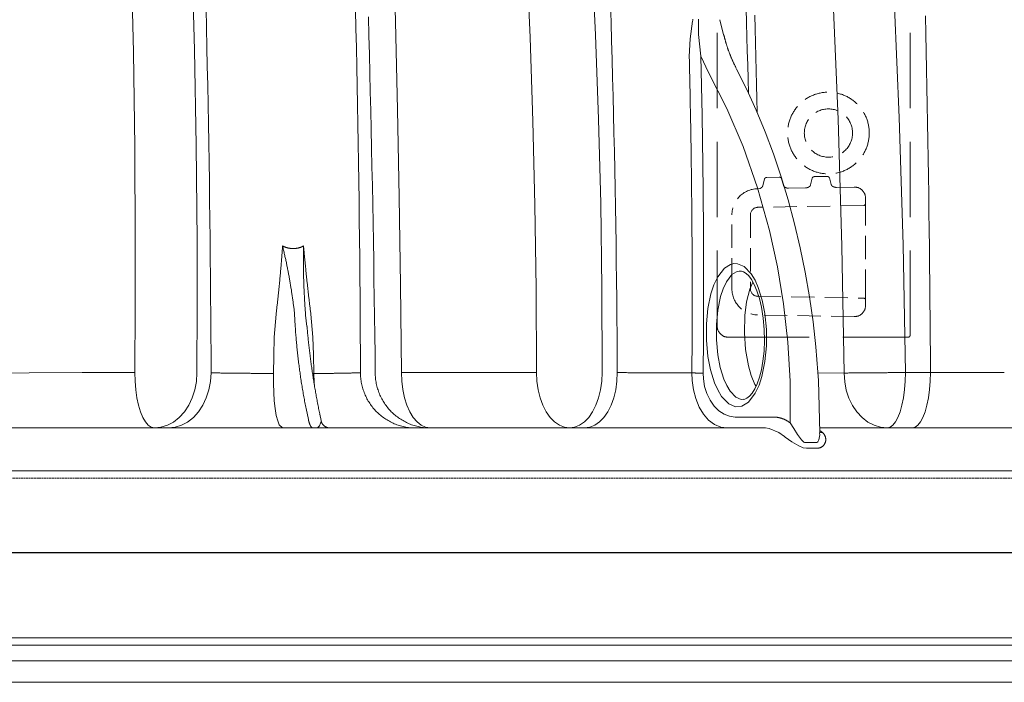
# Model space of a CAD drawing. Units: millimetres. Extents: x -12710 to 137675, y -41593 to 37027.
# Drawn here: x 5829 to 6856, y 18754 to 19446 of the extents above; entities that cross this region are included whole.
import ezdxf

# ---------------------------------------------------------------- set-up
doc = ezdxf.new("R2010")
doc.units = ezdxf.units.MM
doc.linetypes.add('STYLE_08', pattern=[0.694443, 0.520833, -0.17361])
doc.linetypes.add('STYLE_10', pattern=[0.45139, 0.3125, -0.13889])
doc.layers.add('Ebene-2 ohne Abdeckung', color=7, linetype='Continuous')
doc.styles.get("Standard").update_dxf_attribs({"font": 'arial.ttf'})
doc.dimstyles.new('ISO-25', dxfattribs={"dimtxt": 2.5, "dimasz": 2.5, "dimexe": 1.25, "dimexo": 0.625, "dimtad": 1, "dimtxsty": 'Standard', "dimcen": 2.5, "dimadec": 0, "dimazin": 0, "dimtfac": 1, "dimtmove": 0, "dimatfit": 3, "dimfxl": 1, "dimarcsym": 0})

# ---------------------------------------------------------------- blocks, each defined once
blk = doc.blocks.new('Gruppe-25')
at = {"color": 7, "linetype": 'Continuous', "lineweight": 13}
for p, q in [((-278.86, 1409.98), (-277.86, 1405.88)), ((-283.98, 1400.16), (-281.93, 1395.8)), ((-273.68, 1342.26), (-272.99, 1342.24)), ((-398.45, 1330.71), (-398.98, 1324.43)), ((-390.49, 1330.41), (-390.19, 1327.33)), ((-388.52, 1324.43), (-389.09, 1330.71)), ((-245.39, 1314.81), (-252.42, 1314.82)), ((-222.12, 1314.96), (-228.87, 1314.96)), ((-259.91, 1312.64), (-259.92, 1301.38)), ((-252.29, 1312.76), (-251.95, 1298.69)), ((-389.75, 1302.29), (-390.38, 1305.26)), ((-386.72, 1303.82), (-386.7, 1303.74)), ((-386.7, 1303.74), (-386.33, 1301.99)), ((-264.41, 1302.95), (-274.7, 1302.95)), ((-266.59, 1300.01), (-1114.04, 1300.01)), ((-384.22, 1300.01), (-383.88, 1300.01)), ((-251.2, 1298.76), (-251.96, 1299.29)), ((-83.69, 1300.01), (-251.85, 1300.01)), ((-252.92, 1296.07), (-255.8, 1296.07)), ((-255.51, 1294.54), (-252.62, 1294.54)), ((-1125.6, 1288.51), (-72.16, 1288.51)), ((-72.13, 1243.51), (-1125.6, 1243.51)), ((-71.6, 1241.51), (-597.6, 1241.51)), ((-597.6, 1231.51), (-114.05, 1231.51))]:
    blk.add_line(p, q, dxfattribs=at)
at = {"color": 7, "linetype": 'STYLE_08', "lineweight": 13}
blk.add_line((-1124.15, 1286.51), (-71.05, 1286.51), dxfattribs=at)
at = {"color": 7, "linetype": 'Continuous', "lineweight": 13}
for points in [[(-415.97, 1314.85), (-415.99, 1320.02), (-416.02, 1325.18), (-416.06, 1330.34), (-416.09, 1335.51), (-416.14, 1340.67), (-416.19, 1345.84), (-416.24, 1351), (-416.3, 1356.16), (-416.37, 1361.33), (-416.44, 1366.49), (-416.51, 1371.65), (-416.6, 1376.82), (-416.68, 1381.98), (-416.77, 1387.14), (-416.87, 1392.31), (-416.98, 1397.47), (-417.08, 1402.63), (-417.2, 1407.79), (-417.32, 1412.96)], [(-375.7, 1314.88), (-375.73, 1320.04), (-375.75, 1325.19), (-375.79, 1330.34), (-375.82, 1335.49), (-375.87, 1340.64), (-375.92, 1345.8), (-375.97, 1350.95), (-376.03, 1356.1), (-376.1, 1361.25), (-376.17, 1366.4), (-376.24, 1371.56), (-376.33, 1376.71), (-376.41, 1381.86), (-376.5, 1387.01), (-376.6, 1392.16), (-376.71, 1397.31), (-376.81, 1402.46), (-376.93, 1407.62), (-377.05, 1412.77)], [(-419.77, 1314.85), (-419.69, 1332.64), (-419.72, 1350.42), (-419.95, 1376.18), (-420.42, 1401.89), (-421.16, 1427.61), (-422.18, 1453.21), (-423.42, 1477), (-424.96, 1500.63), (-426.82, 1524.07), (-429.02, 1547.25), (-431.67, 1570.69), (-434.74, 1593.8), (-438.25, 1616.49), (-442.23, 1638.69)], [(-371.73, 1314.88), (-371.79, 1319.93), (-371.85, 1324.97), (-371.92, 1330.02), (-371.99, 1335.06), (-372.07, 1340.11), (-372.15, 1345.15), (-372.24, 1350.2), (-372.32, 1355.24), (-372.42, 1360.29), (-372.51, 1365.33), (-372.62, 1370.38), (-372.72, 1375.42), (-372.83, 1380.46), (-372.94, 1385.51), (-373.06, 1390.55), (-373.18, 1395.6), (-373.31, 1400.64), (-373.44, 1405.69), (-373.57, 1410.73)], [(-455.7, 1634.17), (-452.23, 1612.85), (-449.19, 1591.07), (-446.56, 1568.91), (-444.3, 1546.44), (-442.35, 1523.1), (-440.72, 1499.49), (-439.39, 1475.69), (-438.34, 1451.72), (-437.5, 1426.52), (-436.92, 1401.21), (-436.56, 1375.71), (-436.42, 1350.14), (-436.44, 1332.55), (-436.54, 1314.93)], [(-364.65, 1314.97), (-364.92, 1338.59), (-365.28, 1362.19), (-365.73, 1385.82), (-366.26, 1409.41), (-367.02, 1438.15), (-367.88, 1466.77), (-368.84, 1495.37), (-369.89, 1523.78), (-370.98, 1551.71), (-372.13, 1579.34), (-373.32, 1606.79), (-374.53, 1633.81)], [(-306.49, 1314.93), (-306.52, 1319.89), (-306.56, 1324.86), (-306.6, 1329.83), (-306.65, 1334.79), (-306.71, 1339.76), (-306.77, 1344.72), (-306.84, 1349.69), (-306.92, 1354.65), (-307, 1359.62), (-307.09, 1364.59), (-307.19, 1369.55), (-307.29, 1374.52), (-307.4, 1379.48), (-307.52, 1384.45), (-307.64, 1389.41), (-307.76, 1394.38), (-307.9, 1399.34), (-308.04, 1404.3), (-308.19, 1409.27), (-308.34, 1414.23)], [(-271.16, 1390.2), (-271.26, 1394), (-271.36, 1397.79), (-271.46, 1401.58), (-271.57, 1405.38), (-271.68, 1409.17), (-271.8, 1412.96)], [(-310.56, 1314.93), (-310.65, 1337.69), (-310.97, 1360.44), (-311.53, 1383.2), (-312.33, 1405.94), (-313.71, 1434.2), (-315.54, 1462.39), (-317.87, 1490.56), (-320.76, 1518.61), (-324.27, 1546.45), (-328.49, 1574.05), (-331.77, 1592.42), (-335.45, 1610.63), (-339.57, 1628.63)], [(-354.82, 1624.77), (-351.09, 1607.19), (-347.77, 1589.41), (-344.81, 1571.49), (-340.94, 1544.18), (-337.73, 1516.65), (-335.09, 1488.99), (-332.95, 1461.21), (-331.26, 1433.25), (-329.98, 1405.21), (-329.22, 1382.69), (-328.7, 1360.13), (-328.38, 1337.54), (-328.28, 1314.94)], [(-268.8, 1384.97), (-268.88, 1388.72), (-268.98, 1392.48), (-269.07, 1396.23), (-269.17, 1399.98), (-269.27, 1403.74), (-269.38, 1407.49), (-269.48, 1411.24)], [(-222.12, 1314.96), (-222.14, 1319.77), (-222.17, 1324.57), (-222.2, 1329.38), (-222.24, 1334.18), (-222.28, 1338.98), (-222.33, 1343.79), (-222.38, 1348.59), (-222.44, 1353.39), (-222.5, 1358.2), (-222.56, 1363), (-222.63, 1367.8), (-222.71, 1372.6), (-222.78, 1377.41), (-222.87, 1382.21), (-222.96, 1387.01), (-223.05, 1391.82), (-223.14, 1396.62), (-223.25, 1401.42), (-223.35, 1406.22), (-223.46, 1411.03)], [(-228.87, 1314.96), (-229.47, 1349.33), (-230.5, 1383.68), (-231.78, 1413.42), (-233.44, 1443.13), (-235.51, 1472.84), (-238.06, 1502.5), (-241.14, 1532.08), (-244.82, 1561.57), (-249.24, 1591.02), (-254.52, 1620.28)], [(-269.54, 1617.7), (-264.65, 1588.84), (-260.55, 1559.81), (-257.09, 1530.56), (-254.2, 1501.23), (-251.79, 1471.8), (-249.81, 1442.31), (-248.23, 1412.76), (-247, 1383.18), (-245.99, 1349.01), (-245.39, 1314.81)], [(-286.1, 1410.1), (-286.13, 1409.92), (-286.17, 1409.74), (-286.2, 1409.56)], [(-284.59, 1410.17), (-284.6, 1409.98), (-284.6, 1409.79), (-284.61, 1409.61), (-284.61, 1409.42), (-284.62, 1409.24)], [(-286.2, 1409.56), (-286.89, 1404.85), (-287.11, 1400.04)], [(-283.98, 1400.16), (-284.59, 1406.02), (-284.62, 1409.24)], [(-277.78, 1405.9), (-277.75, 1405.76), (-277.71, 1405.61), (-277.68, 1405.47), (-277.64, 1405.33), (-277.61, 1405.18), (-277.57, 1405.04), (-277.53, 1404.9), (-277.5, 1404.76), (-277.46, 1404.61), (-277.42, 1404.47), (-277.38, 1404.33), (-277.34, 1404.19), (-277.3, 1404.05), (-277.26, 1403.91), (-277.22, 1403.77), (-277.18, 1403.62), (-277.13, 1403.48), (-277.09, 1403.34), (-277.05, 1403.2), (-277, 1403.06), (-276.96, 1402.92), (-276.91, 1402.78), (-276.87, 1402.64), (-276.82, 1402.5), (-276.78, 1402.36), (-276.73, 1402.22), (-276.68, 1402.09), (-276.63, 1401.95), (-276.58, 1401.81), (-276.53, 1401.67), (-276.48, 1401.53), (-276.43, 1401.39), (-276.38, 1401.26), (-276.33, 1401.12), (-276.28, 1400.98), (-276.22, 1400.84), (-276.17, 1400.71), (-276.12, 1400.57), (-276.06, 1400.43), (-276.01, 1400.3), (-275.95, 1400.16), (-275.9, 1400.02), (-275.84, 1399.89), (-275.78, 1399.75), (-275.72, 1399.62), (-275.67, 1399.48), (-275.61, 1399.35), (-275.55, 1399.21), (-275.49, 1399.08), (-275.43, 1398.94), (-275.37, 1398.81), (-275.31, 1398.68), (-275.24, 1398.54), (-275.18, 1398.41), (-275.12, 1398.28), (-275.05, 1398.14), (-274.99, 1398.01), (-274.93, 1397.88), (-274.86, 1397.75), (-274.8, 1397.62), (-274.73, 1397.49), (-274.66, 1397.35), (-274.6, 1397.22), (-274.53, 1397.09)], [(-286.4, 1314.83), (-286.39, 1316.16), (-286.38, 1317.49), (-286.37, 1318.82), (-286.36, 1320.15), (-286.35, 1321.48), (-286.35, 1322.82), (-286.34, 1324.15), (-286.34, 1325.48), (-286.33, 1326.81), (-286.33, 1328.14), (-286.33, 1329.47), (-286.32, 1330.81), (-286.32, 1332.14), (-286.32, 1333.47), (-286.32, 1334.8), (-286.32, 1336.13), (-286.32, 1337.46), (-286.32, 1338.8), (-286.32, 1340.13), (-286.33, 1341.46), (-286.33, 1342.79), (-286.33, 1344.12), (-286.34, 1345.45), (-286.34, 1346.78), (-286.35, 1348.12), (-286.36, 1349.45), (-286.36, 1350.78), (-286.37, 1352.11), (-286.38, 1353.44), (-286.39, 1354.77), (-286.4, 1356.11), (-286.41, 1357.44), (-286.42, 1358.77), (-286.44, 1360.1), (-286.45, 1361.43), (-286.46, 1362.76), (-286.48, 1364.1), (-286.49, 1365.43), (-286.51, 1366.76), (-286.52, 1368.09), (-286.54, 1369.42), (-286.56, 1370.75), (-286.58, 1372.08), (-286.59, 1373.42), (-286.61, 1374.75), (-286.63, 1376.08), (-286.66, 1377.41), (-286.68, 1378.74), (-286.7, 1380.07), (-286.72, 1381.41), (-286.75, 1382.74), (-286.77, 1384.07), (-286.8, 1385.4), (-286.82, 1386.73), (-286.85, 1388.06), (-286.87, 1389.39), (-286.9, 1390.72), (-286.93, 1392.06), (-286.96, 1393.39), (-286.99, 1394.72), (-287.02, 1396.05), (-287.05, 1397.38), (-287.08, 1398.71), (-287.11, 1400.04)], [(-283.36, 1314.81), (-283.34, 1316.14), (-283.33, 1317.48), (-283.32, 1318.81), (-283.31, 1320.14), (-283.3, 1321.48), (-283.29, 1322.81), (-283.28, 1324.15), (-283.28, 1325.48), (-283.27, 1326.81), (-283.26, 1328.15), (-283.26, 1329.48), (-283.25, 1330.81), (-283.25, 1332.15), (-283.25, 1333.48), (-283.25, 1334.81), (-283.24, 1336.15), (-283.24, 1337.48), (-283.24, 1338.82), (-283.24, 1340.15), (-283.24, 1341.48), (-283.25, 1342.82), (-283.25, 1344.15), (-283.25, 1345.48), (-283.25, 1346.82), (-283.26, 1348.15), (-283.26, 1349.49), (-283.27, 1350.82), (-283.28, 1352.15), (-283.28, 1353.49), (-283.29, 1354.82), (-283.3, 1356.15), (-283.31, 1357.49), (-283.32, 1358.82), (-283.33, 1360.15), (-283.34, 1361.49), (-283.35, 1362.82), (-283.37, 1364.16), (-283.38, 1365.49), (-283.4, 1366.82), (-283.41, 1368.16), (-283.43, 1369.49), (-283.44, 1370.82), (-283.46, 1372.16), (-283.48, 1373.49), (-283.5, 1374.82), (-283.52, 1376.16), (-283.54, 1377.49), (-283.56, 1378.82), (-283.58, 1380.16), (-283.6, 1381.49), (-283.62, 1382.83), (-283.65, 1384.16), (-283.67, 1385.49), (-283.69, 1386.83), (-283.72, 1388.16), (-283.75, 1389.49), (-283.77, 1390.83), (-283.8, 1392.16), (-283.83, 1393.49), (-283.86, 1394.83), (-283.89, 1396.16), (-283.92, 1397.49), (-283.95, 1398.83), (-283.98, 1400.16)], [(-281.93, 1395.8), (-276.96, 1386.11), (-272.58, 1375.84), (-268.7, 1364.74), (-265.49, 1353.18), (-263.37, 1343.41), (-261.73, 1333.43), (-260.56, 1323.09), (-259.91, 1312.64)], [(-274.57, 1397.04), (-274.35, 1396.65), (-271.63, 1391.22), (-269.05, 1385.59), (-266.65, 1379.79), (-264.4, 1373.82), (-262.33, 1367.7), (-260.44, 1361.43), (-258.73, 1355.04), (-257.2, 1348.54), (-255.87, 1341.98), (-254.72, 1335.33), (-253.76, 1328.61), (-253, 1321.83), (-252.43, 1315.01), (-252.3, 1312.76)], [(-398.45, 1330.71), (-398.41, 1330.99), (-398.38, 1331.28), (-398.34, 1331.56), (-398.31, 1331.85), (-398.27, 1332.13), (-398.24, 1332.42), (-398.21, 1332.7), (-398.18, 1332.99), (-398.14, 1333.28), (-398.11, 1333.56), (-398.08, 1333.85), (-398.05, 1334.13), (-398.01, 1334.42), (-397.98, 1334.7), (-397.95, 1334.99), (-397.92, 1335.28), (-397.89, 1335.56), (-397.86, 1335.85), (-397.83, 1336.13), (-397.8, 1336.42), (-397.77, 1336.71), (-397.74, 1336.99), (-397.71, 1337.28), (-397.68, 1337.56), (-397.65, 1337.85), (-397.62, 1338.14), (-397.59, 1338.42), (-397.56, 1338.71), (-397.54, 1339), (-397.51, 1339.28), (-397.48, 1339.57), (-397.45, 1339.85), (-397.43, 1340.14), (-397.4, 1340.43), (-397.37, 1340.71), (-397.35, 1341), (-397.32, 1341.29), (-397.29, 1341.57), (-397.27, 1341.86), (-397.24, 1342.14), (-397.22, 1342.43), (-397.19, 1342.72), (-397.17, 1343), (-397.14, 1343.29), (-397.12, 1343.58), (-397.09, 1343.86), (-397.07, 1344.15), (-397.04, 1344.44), (-397.02, 1344.72), (-397, 1345.01), (-396.98, 1345.3), (-396.95, 1345.58), (-396.93, 1345.87), (-396.91, 1346.16), (-396.89, 1346.44), (-396.86, 1346.73), (-396.84, 1347.02), (-396.82, 1347.3), (-396.8, 1347.59), (-396.78, 1347.88), (-396.76, 1348.16), (-396.74, 1348.45), (-396.72, 1348.74), (-396.7, 1349.03)], [(-393.49, 1330.92), (-393.52, 1331.2), (-393.56, 1331.49), (-393.59, 1331.77), (-393.62, 1332.06), (-393.66, 1332.34), (-393.7, 1332.63), (-393.73, 1332.91), (-393.77, 1333.2), (-393.81, 1333.48), (-393.85, 1333.77), (-393.88, 1334.05), (-393.92, 1334.34), (-393.96, 1334.62), (-394, 1334.91), (-394.04, 1335.19), (-394.09, 1335.48), (-394.13, 1335.76), (-394.17, 1336.05), (-394.21, 1336.33), (-394.26, 1336.61), (-394.3, 1336.9), (-394.34, 1337.18), (-394.39, 1337.47), (-394.44, 1337.75), (-394.48, 1338.03), (-394.53, 1338.32), (-394.58, 1338.6), (-394.62, 1338.89), (-394.67, 1339.17), (-394.72, 1339.45), (-394.77, 1339.74), (-394.82, 1340.02), (-394.87, 1340.3), (-394.92, 1340.58), (-394.97, 1340.87), (-395.02, 1341.15), (-395.08, 1341.43), (-395.13, 1341.72), (-395.18, 1342), (-395.24, 1342.28), (-395.29, 1342.56), (-395.35, 1342.85), (-395.4, 1343.13), (-395.46, 1343.41), (-395.52, 1343.69), (-395.57, 1343.97), (-395.63, 1344.25), (-395.69, 1344.54), (-395.75, 1344.82), (-395.81, 1345.1), (-395.87, 1345.38), (-395.93, 1345.66), (-395.99, 1345.94), (-396.05, 1346.22), (-396.11, 1346.5), (-396.18, 1346.78), (-396.24, 1347.06), (-396.3, 1347.35), (-396.37, 1347.63), (-396.43, 1347.91), (-396.5, 1348.19), (-396.56, 1348.47), (-396.63, 1348.75), (-396.7, 1349.03)], [(-396.7, 1349.03), (-396.61, 1348.98), (-396.53, 1348.94), (-396.45, 1348.9), (-396.37, 1348.86), (-396.28, 1348.83), (-396.2, 1348.79), (-396.11, 1348.76), (-396.03, 1348.72), (-395.94, 1348.69), (-395.85, 1348.66), (-395.77, 1348.63), (-395.68, 1348.6), (-395.59, 1348.58), (-395.5, 1348.55), (-395.42, 1348.53), (-395.33, 1348.5), (-395.24, 1348.48), (-395.15, 1348.46), (-395.06, 1348.44), (-394.97, 1348.43), (-394.88, 1348.41), (-394.79, 1348.4), (-394.7, 1348.38), (-394.6, 1348.37), (-394.51, 1348.36), (-394.42, 1348.35), (-394.33, 1348.34), (-394.24, 1348.34), (-394.15, 1348.33), (-394.06, 1348.33), (-393.96, 1348.33), (-393.87, 1348.33), (-393.78, 1348.33), (-393.69, 1348.33), (-393.6, 1348.33), (-393.5, 1348.34), (-393.41, 1348.34), (-393.32, 1348.35), (-393.23, 1348.36), (-393.14, 1348.37), (-393.05, 1348.38), (-392.96, 1348.4), (-392.87, 1348.41), (-392.78, 1348.43), (-392.69, 1348.44), (-392.6, 1348.46), (-392.51, 1348.48), (-392.42, 1348.5), (-392.33, 1348.53), (-392.24, 1348.55), (-392.15, 1348.58), (-392.06, 1348.6), (-391.98, 1348.63), (-391.89, 1348.66), (-391.8, 1348.69), (-391.72, 1348.72), (-391.63, 1348.76), (-391.54, 1348.79), (-391.46, 1348.83), (-391.38, 1348.86), (-391.29, 1348.9), (-391.21, 1348.94), (-391.13, 1348.98), (-391.05, 1349.03)], [(-391.05, 1349.03), (-391.05, 1348.73), (-391.06, 1348.44), (-391.06, 1348.15), (-391.07, 1347.86), (-391.07, 1347.57), (-391.07, 1347.28), (-391.08, 1346.99), (-391.08, 1346.7), (-391.08, 1346.41), (-391.08, 1346.11), (-391.08, 1345.82), (-391.08, 1345.53), (-391.08, 1345.24), (-391.08, 1344.95), (-391.08, 1344.66), (-391.08, 1344.37), (-391.08, 1344.08), (-391.08, 1343.79), (-391.07, 1343.5), (-391.07, 1343.2), (-391.07, 1342.91), (-391.06, 1342.62), (-391.06, 1342.33), (-391.06, 1342.04), (-391.05, 1341.75), (-391.04, 1341.46), (-391.04, 1341.17), (-391.03, 1340.88), (-391.02, 1340.58), (-391.02, 1340.29), (-391.01, 1340), (-391, 1339.71), (-390.99, 1339.42), (-390.98, 1339.13), (-390.97, 1338.84), (-390.96, 1338.55), (-390.95, 1338.26), (-390.94, 1337.97), (-390.93, 1337.68), (-390.92, 1337.39), (-390.9, 1337.09), (-390.89, 1336.8), (-390.88, 1336.51), (-390.86, 1336.22), (-390.85, 1335.93), (-390.83, 1335.64), (-390.82, 1335.35), (-390.8, 1335.06), (-390.79, 1334.77), (-390.77, 1334.48), (-390.75, 1334.19), (-390.74, 1333.9), (-390.72, 1333.61), (-390.7, 1333.32), (-390.68, 1333.03), (-390.66, 1332.74), (-390.64, 1332.44), (-390.62, 1332.15), (-390.6, 1331.86), (-390.58, 1331.57), (-390.56, 1331.28), (-390.54, 1330.99), (-390.51, 1330.7), (-390.49, 1330.41)], [(-391.05, 1349.03), (-391.02, 1348.74), (-391, 1348.45), (-390.97, 1348.16), (-390.94, 1347.88), (-390.92, 1347.59), (-390.89, 1347.3), (-390.87, 1347.02), (-390.84, 1346.73), (-390.81, 1346.44), (-390.79, 1346.16), (-390.76, 1345.87), (-390.73, 1345.58), (-390.71, 1345.3), (-390.68, 1345.01), (-390.65, 1344.72), (-390.62, 1344.44), (-390.6, 1344.15), (-390.57, 1343.87), (-390.54, 1343.58), (-390.51, 1343.29), (-390.48, 1343.01), (-390.45, 1342.72), (-390.43, 1342.43), (-390.4, 1342.15), (-390.37, 1341.86), (-390.34, 1341.57), (-390.31, 1341.29), (-390.28, 1341), (-390.25, 1340.71), (-390.22, 1340.43), (-390.19, 1340.14), (-390.16, 1339.86), (-390.13, 1339.57), (-390.1, 1339.28), (-390.07, 1339), (-390.03, 1338.71), (-390, 1338.42), (-389.97, 1338.14), (-389.94, 1337.85), (-389.91, 1337.57), (-389.88, 1337.28), (-389.84, 1336.99), (-389.81, 1336.71), (-389.78, 1336.42), (-389.75, 1336.14), (-389.71, 1335.85), (-389.68, 1335.56), (-389.65, 1335.28), (-389.61, 1334.99), (-389.58, 1334.71), (-389.55, 1334.42), (-389.51, 1334.13), (-389.48, 1333.85), (-389.44, 1333.56), (-389.41, 1333.28), (-389.38, 1332.99), (-389.34, 1332.71), (-389.31, 1332.42), (-389.27, 1332.13), (-389.24, 1331.85), (-389.2, 1331.56), (-389.16, 1331.28), (-389.13, 1330.99), (-389.09, 1330.71)], [(-275.08, 1344.28), (-276.03, 1344.06), (-277.65, 1343.03), (-279.45, 1340.69), (-280.47, 1338.53), (-281.25, 1336.17), (-282.08, 1332.16), (-282.47, 1328.02), (-282.47, 1323.62), (-282.06, 1319.27), (-281.36, 1315.64), (-280.3, 1312.21), (-279.43, 1310.26), (-278.39, 1308.52), (-276.48, 1306.53), (-274.67, 1305.75), (-272.97, 1305.88), (-271.13, 1306.99), (-269.32, 1309.35), (-268.3, 1311.53), (-267.52, 1313.9), (-266.7, 1317.93), (-266.31, 1322.1), (-266.33, 1326.52), (-266.76, 1330.88), (-267.46, 1334.47), (-268.52, 1337.85), (-269.38, 1339.79), (-270.43, 1341.53), (-272.34, 1343.49), (-274.14, 1344.26), (-275.08, 1344.28)], [(-272.46, 1307.75), (-273.16, 1307.7), (-274.54, 1308.29), (-276.1, 1309.93), (-277.02, 1311.46), (-277.77, 1313.18), (-278.75, 1316.34), (-279.39, 1319.69), (-279.78, 1323.76), (-279.78, 1327.89), (-279.42, 1331.72), (-278.65, 1335.42), (-277.97, 1337.5), (-277.08, 1339.4), (-275.61, 1341.31), (-274.38, 1342.1), (-273.68, 1342.26), (-273.68, 1342.26)], [(-272.46, 1307.7), (-272.14, 1307.74), (-271.56, 1308.01), (-270.87, 1308.58), (-270.16, 1309.43), (-269.48, 1310.52), (-268.82, 1311.93), (-268.21, 1313.66), (-267.68, 1315.69), (-267.24, 1318.05), (-266.94, 1320.69), (-266.81, 1323.53), (-266.88, 1326.57), (-267.15, 1329.61), (-267.63, 1332.54), (-268.2, 1334.89), (-268.87, 1336.94), (-269.59, 1338.62), (-270.35, 1339.96), (-271.09, 1340.96), (-271.8, 1341.64), (-272.49, 1342.08), (-273, 1342.25)], [(-269.12, 1311.29), (-269.41, 1311.73), (-270.38, 1314.12), (-271.12, 1316.72), (-271.91, 1321.13), (-272.24, 1325.68), (-272.13, 1330.3), (-271.67, 1333.97), (-270.78, 1337.41), (-269.95, 1339.25)], [(-393.49, 1330.92), (-393.47, 1330.51), (-393.45, 1330.11), (-393.43, 1329.7), (-393.41, 1329.3), (-393.39, 1328.9), (-393.36, 1328.49), (-393.34, 1328.09), (-393.32, 1327.69), (-393.29, 1327.28), (-393.26, 1326.88), (-393.23, 1326.48), (-393.21, 1326.07), (-393.18, 1325.67), (-393.15, 1325.27), (-393.11, 1324.87), (-393.08, 1324.46), (-393.05, 1324.06), (-393.01, 1323.66), (-392.98, 1323.25), (-392.94, 1322.85), (-392.9, 1322.45), (-392.86, 1322.05), (-392.82, 1321.65), (-392.78, 1321.24), (-392.74, 1320.84), (-392.7, 1320.44), (-392.66, 1320.04), (-392.61, 1319.64), (-392.57, 1319.23), (-392.52, 1318.83), (-392.47, 1318.43), (-392.43, 1318.03), (-392.38, 1317.63), (-392.33, 1317.23), (-392.27, 1316.83), (-392.22, 1316.43), (-392.17, 1316.02), (-392.12, 1315.62), (-392.06, 1315.22), (-392, 1314.82), (-391.95, 1314.42), (-391.89, 1314.02), (-391.83, 1313.62), (-391.77, 1313.22), (-391.71, 1312.82), (-391.65, 1312.42), (-391.59, 1312.03), (-391.52, 1311.63), (-391.46, 1311.23), (-391.39, 1310.83), (-391.33, 1310.43), (-391.26, 1310.03), (-391.19, 1309.63), (-391.12, 1309.23), (-391.05, 1308.84), (-390.98, 1308.44), (-390.91, 1308.04), (-390.83, 1307.64), (-390.76, 1307.25), (-390.69, 1306.85), (-390.61, 1306.45), (-390.53, 1306.06), (-390.46, 1305.66), (-390.38, 1305.26)], [(-390.12, 1327.34), (-390.09, 1326.97), (-390.06, 1326.6), (-390.02, 1326.23), (-389.99, 1325.86), (-389.95, 1325.49), (-389.92, 1325.12), (-389.88, 1324.75), (-389.84, 1324.38), (-389.81, 1324.01), (-389.77, 1323.64), (-389.73, 1323.27), (-389.69, 1322.9), (-389.65, 1322.53), (-389.61, 1322.16), (-389.57, 1321.79), (-389.52, 1321.42), (-389.48, 1321.05), (-389.44, 1320.68), (-389.39, 1320.32), (-389.35, 1319.95), (-389.3, 1319.58), (-389.25, 1319.21), (-389.21, 1318.84), (-389.16, 1318.47), (-389.11, 1318.1), (-389.06, 1317.74), (-389.01, 1317.37), (-388.96, 1317), (-388.91, 1316.63), (-388.86, 1316.26), (-388.8, 1315.9), (-388.75, 1315.53), (-388.7, 1315.16), (-388.64, 1314.79), (-388.59, 1314.43), (-388.53, 1314.06), (-388.47, 1313.69), (-388.42, 1313.32), (-388.36, 1312.96), (-388.3, 1312.59), (-388.24, 1312.22), (-388.18, 1311.86), (-388.12, 1311.49), (-388.06, 1311.12), (-387.99, 1310.76), (-387.93, 1310.39), (-387.87, 1310.03), (-387.8, 1309.66), (-387.74, 1309.29), (-387.67, 1308.93), (-387.61, 1308.56), (-387.54, 1308.2), (-387.47, 1307.83), (-387.4, 1307.47), (-387.34, 1307.1), (-387.27, 1306.74), (-387.2, 1306.37), (-387.13, 1306.01), (-387.05, 1305.64), (-386.98, 1305.28), (-386.91, 1304.91), (-386.83, 1304.55), (-386.76, 1304.19), (-386.69, 1303.82)], [(-398.98, 1324.43), (-399.07, 1319.43), (-399.15, 1314.7)], [(-388.27, 1314.7), (-388.4, 1319.69), (-388.52, 1324.43)], [(-436.54, 1314.93), (-450.67, 1314.91), (-464.98, 1314.87), (-487.99, 1314.79)], [(-431.26, 1300.01), (-432.08, 1300.19), (-432.89, 1300.74), (-433.65, 1301.63), (-434.36, 1302.85), (-434.98, 1304.37), (-435.52, 1306.15), (-435.96, 1308.15), (-436.28, 1310.32), (-436.47, 1312.6), (-436.54, 1314.93)], [(-431.26, 1300.01), (-429.47, 1300.19), (-427.73, 1300.73), (-426.07, 1301.62), (-424.54, 1302.83), (-423.17, 1304.34), (-422, 1306.11), (-421.06, 1308.1), (-420.36, 1310.25), (-419.92, 1312.52), (-419.77, 1314.85)], [(-427.46, 1300.01), (-425.68, 1300.19), (-423.93, 1300.73), (-422.28, 1301.62), (-420.75, 1302.83), (-419.38, 1304.35), (-418.21, 1306.11), (-417.26, 1308.1), (-416.56, 1310.25), (-416.13, 1312.52), (-415.97, 1314.85)], [(-415.97, 1314.85), (-415.71, 1314.85), (-415.45, 1314.84), (-415.18, 1314.84), (-414.92, 1314.84), (-414.66, 1314.83), (-414.4, 1314.83), (-414.13, 1314.82), (-413.87, 1314.82), (-413.61, 1314.82), (-413.34, 1314.81), (-413.08, 1314.81), (-412.82, 1314.8), (-412.56, 1314.8), (-412.29, 1314.8), (-412.03, 1314.79), (-411.77, 1314.79), (-411.5, 1314.79), (-411.24, 1314.78), (-410.98, 1314.78), (-410.72, 1314.78), (-410.45, 1314.77), (-410.19, 1314.77), (-409.93, 1314.77), (-409.67, 1314.77), (-409.4, 1314.76), (-409.14, 1314.76), (-408.88, 1314.76), (-408.61, 1314.75), (-408.35, 1314.75), (-408.09, 1314.75), (-407.83, 1314.75), (-407.56, 1314.74), (-407.3, 1314.74), (-407.04, 1314.74), (-406.77, 1314.74), (-406.51, 1314.73), (-406.25, 1314.73), (-405.99, 1314.73), (-405.72, 1314.73), (-405.46, 1314.73), (-405.2, 1314.72), (-404.93, 1314.72), (-404.67, 1314.72), (-404.41, 1314.72), (-404.15, 1314.72), (-403.88, 1314.72), (-403.62, 1314.71), (-403.36, 1314.71), (-403.09, 1314.71), (-402.83, 1314.71), (-402.57, 1314.71), (-402.31, 1314.71), (-402.04, 1314.71), (-401.78, 1314.7), (-401.52, 1314.7), (-401.26, 1314.7), (-400.99, 1314.7), (-400.73, 1314.7), (-400.47, 1314.7), (-400.2, 1314.7), (-399.94, 1314.7), (-399.68, 1314.7), (-399.42, 1314.7), (-399.15, 1314.7)], [(-399.15, 1314.7), (-399.15, 1312.03), (-399.08, 1309.59), (-398.93, 1307.31), (-398.69, 1305.22), (-398.39, 1303.41), (-398.01, 1301.95), (-397.58, 1300.88), (-396.75, 1300.03), (-396.58, 1300.01)], [(-388.27, 1314.7), (-388.62, 1314.69), (-388.63, 1314.69)], [(-388.27, 1314.7), (-388.07, 1314.7), (-387.88, 1314.7), (-387.68, 1314.7), (-387.49, 1314.7), (-387.29, 1314.7), (-387.09, 1314.7), (-386.9, 1314.7), (-386.7, 1314.7), (-386.5, 1314.7), (-386.31, 1314.7), (-386.11, 1314.7), (-385.91, 1314.7), (-385.72, 1314.7), (-385.52, 1314.7), (-385.32, 1314.7), (-385.13, 1314.7), (-384.93, 1314.7), (-384.74, 1314.71), (-384.54, 1314.71), (-384.34, 1314.71), (-384.15, 1314.71), (-383.95, 1314.71), (-383.75, 1314.72), (-383.56, 1314.72), (-383.36, 1314.72), (-383.16, 1314.72), (-382.97, 1314.72), (-382.77, 1314.73), (-382.58, 1314.73), (-382.38, 1314.73), (-382.18, 1314.73), (-381.99, 1314.74), (-381.79, 1314.74), (-381.59, 1314.74), (-381.4, 1314.75), (-381.2, 1314.75), (-381, 1314.75), (-380.81, 1314.76), (-380.61, 1314.76), (-380.42, 1314.76), (-380.22, 1314.77), (-380.02, 1314.77), (-379.83, 1314.78), (-379.63, 1314.78), (-379.43, 1314.78), (-379.24, 1314.79), (-379.04, 1314.79), (-378.84, 1314.8), (-378.65, 1314.8), (-378.45, 1314.81), (-378.26, 1314.81), (-378.06, 1314.82), (-377.86, 1314.82), (-377.67, 1314.83), (-377.47, 1314.83), (-377.27, 1314.84), (-377.08, 1314.84), (-376.88, 1314.85), (-376.68, 1314.85), (-376.49, 1314.86), (-376.29, 1314.87), (-376.1, 1314.87), (-375.9, 1314.88), (-375.7, 1314.88)], [(-388.09, 1311.4), (-388.16, 1312.22), (-388.27, 1314.7)], [(-375.7, 1314.88), (-375.7, 1314.52), (-375.68, 1314.16), (-375.66, 1313.79), (-375.63, 1313.43), (-375.59, 1313.07), (-375.54, 1312.71), (-375.48, 1312.35), (-375.42, 1311.99), (-375.34, 1311.64), (-375.26, 1311.29), (-375.17, 1310.93), (-375.07, 1310.58), (-374.96, 1310.24), (-374.84, 1309.89), (-374.71, 1309.55), (-374.58, 1309.22), (-374.44, 1308.88), (-374.29, 1308.55), (-374.13, 1308.22), (-373.96, 1307.9), (-373.79, 1307.58), (-373.6, 1307.27), (-373.41, 1306.96), (-373.22, 1306.65), (-373.01, 1306.35), (-372.8, 1306.06), (-372.58, 1305.77), (-372.35, 1305.48), (-372.12, 1305.2), (-371.88, 1304.93), (-371.63, 1304.66), (-371.38, 1304.4), (-371.12, 1304.15), (-370.86, 1303.9), (-370.58, 1303.66), (-370.31, 1303.42), (-370.02, 1303.19), (-369.74, 1302.97), (-369.44, 1302.76), (-369.14, 1302.55), (-368.84, 1302.35), (-368.53, 1302.16), (-368.22, 1301.98), (-367.9, 1301.8), (-367.58, 1301.63), (-367.25, 1301.47), (-366.92, 1301.32), (-366.59, 1301.17), (-366.25, 1301.03), (-365.91, 1300.9), (-365.57, 1300.78), (-365.23, 1300.67), (-364.88, 1300.57), (-364.53, 1300.47), (-364.17, 1300.39), (-363.82, 1300.31), (-363.46, 1300.24), (-363.1, 1300.18), (-362.74, 1300.13), (-362.38, 1300.09), (-362.02, 1300.05), (-361.66, 1300.03), (-361.29, 1300.01), (-360.93, 1300.01)], [(-371.73, 1314.88), (-371.72, 1314.52), (-371.71, 1314.15), (-371.69, 1313.79), (-371.66, 1313.43), (-371.62, 1313.07), (-371.57, 1312.71), (-371.51, 1312.35), (-371.44, 1311.99), (-371.37, 1311.64), (-371.29, 1311.28), (-371.19, 1310.93), (-371.09, 1310.58), (-370.98, 1310.24), (-370.87, 1309.89), (-370.74, 1309.55), (-370.6, 1309.21), (-370.46, 1308.88), (-370.31, 1308.55), (-370.15, 1308.22), (-369.99, 1307.9), (-369.81, 1307.58), (-369.63, 1307.27), (-369.44, 1306.96), (-369.24, 1306.65), (-369.04, 1306.35), (-368.82, 1306.06), (-368.61, 1305.77), (-368.38, 1305.48), (-368.15, 1305.2), (-367.91, 1304.93), (-367.66, 1304.66), (-367.41, 1304.4), (-367.15, 1304.15), (-366.88, 1303.9), (-366.61, 1303.66), (-366.33, 1303.42), (-366.05, 1303.19), (-365.76, 1302.97), (-365.47, 1302.76), (-365.17, 1302.55), (-364.87, 1302.35), (-364.56, 1302.16), (-364.24, 1301.98), (-363.93, 1301.8), (-363.61, 1301.63), (-363.28, 1301.47), (-362.95, 1301.31), (-362.62, 1301.17), (-362.28, 1301.03), (-361.94, 1300.9), (-361.6, 1300.78), (-361.25, 1300.67), (-360.9, 1300.57), (-360.55, 1300.47), (-360.2, 1300.39), (-359.84, 1300.31), (-359.49, 1300.24), (-359.13, 1300.18), (-358.77, 1300.13), (-358.41, 1300.09), (-358.05, 1300.05), (-357.68, 1300.03), (-357.32, 1300.01), (-356.96, 1300.01)], [(-328.28, 1314.94), (-340.5, 1314.95), (-353.01, 1314.96), (-364.65, 1314.97)], [(-356.96, 1300.01), (-358.16, 1300.19), (-359.33, 1300.74), (-360.45, 1301.64), (-361.48, 1302.86), (-362.39, 1304.39), (-363.18, 1306.17), (-363.81, 1308.17), (-364.27, 1310.34), (-364.56, 1312.63), (-364.65, 1314.97)], [(-319.37, 1300.01), (-320.76, 1300.19), (-322.12, 1300.74), (-323.41, 1301.63), (-324.6, 1302.85), (-325.66, 1304.38), (-326.56, 1306.16), (-327.3, 1308.15), (-327.83, 1310.32), (-328.16, 1312.6), (-328.28, 1314.94)], [(-319.37, 1300.01), (-318, 1300.19), (-316.66, 1300.73), (-315.38, 1301.63), (-314.21, 1302.85), (-313.16, 1304.37), (-312.26, 1306.15), (-311.53, 1308.15), (-311, 1310.31), (-310.67, 1312.59), (-310.56, 1314.93)], [(-315.3, 1300.01), (-313.93, 1300.19), (-312.59, 1300.73), (-311.31, 1301.63), (-310.14, 1302.85), (-309.08, 1304.37), (-308.19, 1306.15), (-307.46, 1308.15), (-306.93, 1310.31), (-306.6, 1312.59), (-306.49, 1314.93)], [(-306.49, 1314.93), (-306.17, 1314.92), (-305.86, 1314.92), (-305.54, 1314.92), (-305.23, 1314.92), (-304.92, 1314.91), (-304.6, 1314.91), (-304.29, 1314.91), (-303.98, 1314.91), (-303.66, 1314.9), (-303.35, 1314.9), (-303.03, 1314.9), (-302.72, 1314.9), (-302.41, 1314.9), (-302.09, 1314.89), (-301.78, 1314.89), (-301.46, 1314.89), (-301.15, 1314.89), (-300.84, 1314.88), (-300.52, 1314.88), (-300.21, 1314.88), (-299.89, 1314.88), (-299.58, 1314.88), (-299.27, 1314.87), (-298.95, 1314.87), (-298.64, 1314.87), (-298.33, 1314.87), (-298.01, 1314.87), (-297.7, 1314.87), (-297.38, 1314.86), (-297.07, 1314.86), (-296.76, 1314.86), (-296.44, 1314.86), (-296.13, 1314.86), (-295.81, 1314.86), (-295.5, 1314.85), (-295.19, 1314.85), (-294.87, 1314.85), (-294.56, 1314.85), (-294.24, 1314.85), (-293.93, 1314.85), (-293.62, 1314.85), (-293.3, 1314.84), (-292.99, 1314.84), (-292.68, 1314.84), (-292.36, 1314.84), (-292.05, 1314.84), (-291.73, 1314.84), (-291.42, 1314.84), (-291.11, 1314.84), (-290.79, 1314.84), (-290.48, 1314.84), (-290.16, 1314.83), (-289.85, 1314.83), (-289.54, 1314.83), (-289.22, 1314.83), (-288.91, 1314.83), (-288.59, 1314.83), (-288.28, 1314.83), (-287.97, 1314.83), (-287.65, 1314.83), (-287.34, 1314.83), (-287.03, 1314.83), (-286.71, 1314.83), (-286.4, 1314.83)], [(-286.4, 1314.83), (-286.33, 1312.83), (-285.98, 1310.3), (-285.37, 1307.92), (-284.45, 1305.65), (-283.27, 1303.69), (-281.88, 1302.12), (-280.32, 1300.96), (-278.64, 1300.25), (-276.88, 1300.01)], [(-286.4, 1314.83), (-286.35, 1314.83), (-286.3, 1314.82), (-286.26, 1314.82), (-286.21, 1314.82), (-286.16, 1314.82), (-286.11, 1314.82), (-286.06, 1314.82), (-286.02, 1314.82), (-285.97, 1314.82), (-285.92, 1314.82), (-285.87, 1314.82), (-285.83, 1314.82), (-285.78, 1314.82), (-285.73, 1314.82), (-285.68, 1314.82), (-285.64, 1314.82), (-285.59, 1314.82), (-285.54, 1314.82), (-285.49, 1314.82), (-285.45, 1314.81), (-285.4, 1314.81), (-285.35, 1314.81), (-285.3, 1314.81), (-285.26, 1314.81), (-285.21, 1314.81), (-285.16, 1314.81), (-285.11, 1314.81), (-285.07, 1314.81), (-285.02, 1314.81), (-284.97, 1314.81), (-284.92, 1314.81), (-284.88, 1314.81), (-284.83, 1314.81), (-284.78, 1314.81), (-284.73, 1314.81), (-284.69, 1314.81), (-284.64, 1314.81), (-284.59, 1314.81), (-284.54, 1314.81), (-284.5, 1314.81), (-284.45, 1314.81), (-284.4, 1314.81), (-284.35, 1314.81), (-284.31, 1314.81), (-284.26, 1314.81), (-284.21, 1314.81), (-284.16, 1314.81), (-284.12, 1314.81), (-284.07, 1314.81), (-284.02, 1314.81), (-283.97, 1314.81), (-283.93, 1314.81), (-283.88, 1314.81), (-283.83, 1314.81), (-283.78, 1314.81), (-283.74, 1314.81), (-283.69, 1314.81), (-283.64, 1314.81), (-283.59, 1314.81), (-283.55, 1314.81), (-283.5, 1314.81), (-283.45, 1314.81), (-283.4, 1314.81), (-283.36, 1314.81)], [(-274.7, 1302.95), (-276.24, 1303.15), (-277.73, 1303.71), (-279.14, 1304.64), (-280.41, 1305.9), (-281.5, 1307.46), (-282.38, 1309.29), (-282.96, 1311.19), (-283.29, 1313.21), (-283.36, 1314.81)], [(-245.39, 1314.81), (-245.13, 1314.81), (-244.87, 1314.81), (-244.61, 1314.81), (-244.36, 1314.81), (-244.1, 1314.82), (-243.84, 1314.82), (-243.58, 1314.82), (-243.32, 1314.82), (-243.06, 1314.82), (-242.81, 1314.82), (-242.55, 1314.82), (-242.29, 1314.83), (-242.03, 1314.83), (-241.77, 1314.83), (-241.52, 1314.83), (-241.26, 1314.83), (-241, 1314.84), (-240.74, 1314.84), (-240.48, 1314.84), (-240.23, 1314.84), (-239.97, 1314.84), (-239.71, 1314.84), (-239.45, 1314.85), (-239.19, 1314.85), (-238.94, 1314.85), (-238.68, 1314.85), (-238.42, 1314.86), (-238.16, 1314.86), (-237.9, 1314.86), (-237.64, 1314.86), (-237.39, 1314.87), (-237.13, 1314.87), (-236.87, 1314.87), (-236.61, 1314.87), (-236.35, 1314.87), (-236.1, 1314.88), (-235.84, 1314.88), (-235.58, 1314.88), (-235.32, 1314.89), (-235.06, 1314.89), (-234.81, 1314.89), (-234.55, 1314.89), (-234.29, 1314.9), (-234.03, 1314.9), (-233.77, 1314.9), (-233.52, 1314.91), (-233.26, 1314.91), (-233, 1314.91), (-232.74, 1314.91), (-232.48, 1314.92), (-232.22, 1314.92), (-231.97, 1314.92), (-231.71, 1314.93), (-231.45, 1314.93), (-231.19, 1314.93), (-230.93, 1314.94), (-230.68, 1314.94), (-230.42, 1314.94), (-230.16, 1314.95), (-229.9, 1314.95), (-229.64, 1314.95), (-229.39, 1314.96), (-229.13, 1314.96), (-228.87, 1314.96)], [(-233.75, 1300.01), (-235.56, 1300.19), (-237.32, 1300.73), (-238.99, 1301.61), (-240.54, 1302.82), (-241.93, 1304.33), (-243.11, 1306.09), (-244.07, 1308.07), (-244.78, 1310.22), (-245.22, 1312.48), (-245.39, 1314.81)], [(-233.75, 1300.01), (-232.99, 1300.19), (-232.25, 1300.74), (-231.54, 1301.63), (-230.89, 1302.86), (-230.3, 1304.38), (-229.81, 1306.17), (-229.41, 1308.17), (-229.11, 1310.34), (-228.93, 1312.62), (-228.87, 1314.96)], [(-227, 1300.01), (-226.24, 1300.19), (-225.49, 1300.74), (-224.79, 1301.63), (-224.13, 1302.86), (-223.55, 1304.38), (-223.05, 1306.17), (-222.65, 1308.17), (-222.36, 1310.34), (-222.18, 1312.62), (-222.12, 1314.96)], [(-222.12, 1314.96), (-221.81, 1314.96), (-221.49, 1314.96), (-221.18, 1314.96), (-220.87, 1314.96), (-220.56, 1314.96), (-220.25, 1314.96), (-219.94, 1314.96), (-219.63, 1314.96), (-219.32, 1314.95), (-219.01, 1314.95), (-218.69, 1314.95), (-218.38, 1314.95), (-218.07, 1314.95), (-217.76, 1314.95), (-217.45, 1314.95), (-217.14, 1314.95), (-216.83, 1314.95), (-216.52, 1314.94), (-216.21, 1314.94), (-215.89, 1314.94), (-215.58, 1314.94), (-215.27, 1314.94), (-214.96, 1314.94), (-214.65, 1314.94), (-214.34, 1314.94), (-214.03, 1314.94), (-213.72, 1314.94), (-213.41, 1314.94), (-213.09, 1314.93), (-212.78, 1314.93), (-212.47, 1314.93), (-212.16, 1314.93), (-211.85, 1314.93), (-211.54, 1314.93), (-211.23, 1314.93), (-210.92, 1314.93), (-210.61, 1314.93), (-210.29, 1314.93), (-209.98, 1314.93), (-209.67, 1314.93), (-209.36, 1314.93), (-209.05, 1314.92), (-208.74, 1314.92), (-208.43, 1314.92), (-208.12, 1314.92), (-207.81, 1314.92), (-207.49, 1314.92), (-207.18, 1314.92), (-206.87, 1314.92), (-206.56, 1314.92), (-206.25, 1314.92), (-205.94, 1314.92), (-205.63, 1314.92), (-205.32, 1314.92), (-205.01, 1314.92), (-204.69, 1314.92), (-204.38, 1314.92), (-204.07, 1314.92), (-203.76, 1314.91), (-203.45, 1314.91), (-203.14, 1314.91), (-202.83, 1314.91), (-202.52, 1314.91), (-202.21, 1314.91)], [(-259.92, 1301.38), (-259.98, 1301.43), (-260.04, 1301.47), (-260.1, 1301.52), (-260.17, 1301.56), (-260.23, 1301.61), (-260.29, 1301.65), (-260.35, 1301.69), (-260.41, 1301.73), (-260.48, 1301.77), (-260.54, 1301.82), (-260.61, 1301.86), (-260.67, 1301.89), (-260.74, 1301.93), (-260.8, 1301.97), (-260.87, 1302.01), (-260.93, 1302.04), (-261, 1302.08), (-261.07, 1302.12), (-261.13, 1302.15), (-261.2, 1302.18), (-261.27, 1302.22), (-261.34, 1302.25), (-261.41, 1302.28), (-261.48, 1302.31), (-261.54, 1302.34), (-261.61, 1302.37), (-261.68, 1302.4), (-261.75, 1302.43), (-261.82, 1302.46), (-261.89, 1302.48), (-261.97, 1302.51), (-262.04, 1302.53), (-262.11, 1302.56), (-262.18, 1302.58), (-262.25, 1302.61), (-262.32, 1302.63), (-262.4, 1302.65), (-262.47, 1302.67), (-262.54, 1302.69), (-262.62, 1302.71), (-262.69, 1302.73), (-262.76, 1302.75), (-262.84, 1302.77), (-262.91, 1302.78), (-262.98, 1302.8), (-263.06, 1302.81), (-263.13, 1302.83), (-263.21, 1302.84), (-263.28, 1302.85), (-263.35, 1302.87), (-263.43, 1302.88), (-263.5, 1302.89), (-263.58, 1302.9), (-263.65, 1302.91), (-263.73, 1302.91), (-263.8, 1302.92), (-263.88, 1302.93), (-263.96, 1302.93), (-264.03, 1302.94), (-264.11, 1302.94), (-264.18, 1302.95), (-264.26, 1302.95), (-264.33, 1302.95), (-264.41, 1302.95)], [(-386.39, 1301.43), (-386.44, 1301.3), (-386.76, 1300.63), (-387.31, 1300.05), (-387.51, 1300.01), (-387.51, 1300.01)], [(-386.33, 1302), (-386.32, 1301.95), (-386.31, 1301.9), (-386.29, 1301.85), (-386.28, 1301.8), (-386.26, 1301.74), (-386.24, 1301.69), (-386.23, 1301.64), (-386.21, 1301.59), (-386.19, 1301.54), (-386.17, 1301.5), (-386.14, 1301.45), (-386.12, 1301.4), (-386.1, 1301.35), (-386.07, 1301.3), (-386.05, 1301.26), (-386.02, 1301.21), (-385.99, 1301.17), (-385.96, 1301.12), (-385.93, 1301.08), (-385.9, 1301.03), (-385.87, 1300.99), (-385.84, 1300.95), (-385.8, 1300.91), (-385.77, 1300.87), (-385.73, 1300.83), (-385.7, 1300.79), (-385.66, 1300.75), (-385.62, 1300.71), (-385.58, 1300.67), (-385.54, 1300.64), (-385.5, 1300.6), (-385.46, 1300.57), (-385.42, 1300.53), (-385.38, 1300.5), (-385.33, 1300.47), (-385.29, 1300.44), (-385.24, 1300.41), (-385.2, 1300.38), (-385.15, 1300.35), (-385.11, 1300.33), (-385.06, 1300.3), (-385.01, 1300.28), (-384.97, 1300.25), (-384.92, 1300.23), (-384.87, 1300.21), (-384.82, 1300.19), (-384.77, 1300.17), (-384.72, 1300.15), (-384.67, 1300.13), (-384.62, 1300.12), (-384.57, 1300.1), (-384.51, 1300.09), (-384.46, 1300.07), (-384.41, 1300.06), (-384.36, 1300.05), (-384.31, 1300.04), (-384.25, 1300.03), (-384.2, 1300.03), (-384.15, 1300.02), (-384.09, 1300.01), (-384.04, 1300.01), (-383.99, 1300.01), (-383.93, 1300.01), (-383.88, 1300.01)], [(-255.8, 1296.07), (-256.07, 1296.12), (-256.26, 1296.23), (-256.89, 1296.84), (-257.9, 1298.25), (-258.93, 1299.85), (-259.92, 1301.38)], [(-266.59, 1300.01), (-265.54, 1299.91), (-262.98, 1298.76)], [(-262.98, 1298.76), (-261.48, 1297.68), (-261.3, 1297.55), (-259.47, 1296.29), (-257.61, 1295.17), (-256.41, 1294.68), (-255.51, 1294.54)], [(-251.99, 1298.69), (-251.95, 1298.17), (-252.19, 1296.83), (-252.49, 1296.27), (-252.69, 1296.11), (-252.92, 1296.07)], [(-252.62, 1294.54), (-252.53, 1294.55), (-252.44, 1294.56), (-252.35, 1294.57), (-252.26, 1294.58), (-252.17, 1294.6), (-252.09, 1294.62), (-252, 1294.64), (-251.91, 1294.67), (-251.83, 1294.7), (-251.74, 1294.73), (-251.66, 1294.77), (-251.58, 1294.81), (-251.5, 1294.86), (-251.42, 1294.9), (-251.35, 1294.95), (-251.28, 1295), (-251.2, 1295.06), (-251.13, 1295.12), (-251.07, 1295.18), (-251, 1295.24), (-250.94, 1295.3), (-250.88, 1295.37), (-250.82, 1295.44), (-250.77, 1295.51), (-250.71, 1295.59), (-250.67, 1295.66), (-250.62, 1295.74), (-250.58, 1295.82), (-250.54, 1295.9), (-250.5, 1295.98), (-250.47, 1296.07), (-250.43, 1296.15), (-250.41, 1296.24), (-250.38, 1296.33), (-250.36, 1296.41), (-250.35, 1296.5), (-250.33, 1296.59), (-250.32, 1296.68), (-250.31, 1296.77), (-250.31, 1296.86), (-250.31, 1296.95), (-250.31, 1297.04), (-250.32, 1297.13), (-250.33, 1297.22), (-250.35, 1297.31), (-250.36, 1297.4), (-250.38, 1297.49), (-250.41, 1297.58), (-250.43, 1297.66), (-250.46, 1297.75), (-250.5, 1297.83), (-250.53, 1297.91), (-250.57, 1298), (-250.62, 1298.08), (-250.66, 1298.15), (-250.71, 1298.23), (-250.76, 1298.3), (-250.82, 1298.38), (-250.88, 1298.45), (-250.94, 1298.51), (-251, 1298.58), (-251.06, 1298.64), (-251.13, 1298.7), (-251.2, 1298.76)], [(-251.97, 1298.96), (-251.62, 1298.82), (-251.2, 1298.76)]]:
    blk.add_lwpolyline(points, dxfattribs=at)
for points in [[(-388.47, 1300.01), (-388.52, 1300.01), (-388.66, 1300.03), (-388.79, 1300.11), (-388.9, 1300.21), (-389.01, 1300.33), (-389.17, 1300.56), (-389.36, 1300.96), (-389.54, 1301.45), (-389.68, 1302), (-389.75, 1302.29)], [(-386.33, 1301.99), (-386.31, 1301.9), (-386.3, 1301.77), (-386.31, 1301.67), (-386.34, 1301.57), (-386.37, 1301.48), (-386.39, 1301.43)]]:
    blk.add_open_spline(points, degree=2, dxfattribs=at)
blk = doc.blocks.new('Gruppe-27')
at = {"color": 11, "linetype": 'STYLE_10', "lineweight": 9, "ltscale": 20}
for p, q in [((-267.26, 1365.31), (-266.85, 1367.07)), ((-266.17, 1367.5), (-262.91, 1367.56)), ((-262.21, 1367.15), (-261.74, 1365.4)), ((-254.4, 1365.53), (-253.99, 1367.3)), ((-253.3, 1367.72), (-250.04, 1367.78)), ((-249.34, 1367.38), (-248.87, 1365.63)), ((-268.72, 1364.45), (-268.54, 1364.46)), ((-260.33, 1364.6), (-255.77, 1364.68)), ((-247.46, 1364.82), (-242.65, 1364.91)), ((-239.6, 1361.91), (-239.6, 1360.45)), ((-240.09, 1359.95), (-268.64, 1359.45)), ((-239.6, 1358.45), (-239.6, 1360.45)), ((-275.6, 1339.54), (-275.6, 1357.45)), ((-270.6, 1357.45), (-270.6, 1337.47)), ((-239.6, 1336.47), (-239.6, 1358.45)), ((-275.6, 1337.47), (-275.6, 1339.54)), ((-268.64, 1335.47), (-240.09, 1334.97)), ((-239.6, 1334.47), (-239.6, 1336.47)), ((-239.6, 1334.47), (-239.6, 1333.01)), ((-242.65, 1330.01), (-268.72, 1330.47))]:
    blk.add_line(p, q, dxfattribs=at)
blk.add_lwpolyline([(-268.54, 1364.46), (-268.04, 1364.55), (-267.7, 1364.73)], dxfattribs=at)
for radius in [11, 6.5]:
    blk.add_circle((-249.6, 1379.46), radius, dxfattribs=at)
for centre, radius, start, end in [((-268.6, 1357.45), 7, 91, 180), ((-242.6, 1361.91), 3, 0, 91), ((-268.6, 1357.45), 2, 91, 180), ((-240.1, 1360.45), 0.5, 271, 0), ((-268.6, 1337.47), 7, 180, 269), ((-268.6, 1337.47), 2, 180, 269), ((-240.1, 1334.47), 0.5, 0, 89), ((-242.6, 1333.01), 3, 269, 0)]:
    blk.add_arc(centre, radius, start, end, dxfattribs=at)
for points, knots in [([(-266.85, 1367.07), (-266.84, 1367.14), (-266.78, 1367.23), (-266.72, 1367.29), (-266.66, 1367.35), (-266.58, 1367.4), (-266.44, 1367.46), (-266.26, 1367.5), (-266.17, 1367.5), (-266.17, 1367.5), (-266.17, 1367.5)], [0, 0, 0, 1, 2, 3, 4, 5, 6, 7, 7, 8, 8, 8]), ([(-262.91, 1367.56), (-262.81, 1367.56), (-262.68, 1367.53), (-262.58, 1367.51), (-262.49, 1367.47), (-262.41, 1367.42), (-262.34, 1367.37), (-262.29, 1367.31), (-262.24, 1367.25), (-262.21, 1367.19), (-262.21, 1367.16), (-262.21, 1367.16), (-262.21, 1367.15)], [0, 0, 0, 1, 2, 3, 4, 5, 6, 7, 8, 9, 9, 10, 10, 10]), ([(-253.99, 1367.3), (-253.97, 1367.37), (-253.91, 1367.46), (-253.86, 1367.52), (-253.79, 1367.57), (-253.71, 1367.62), (-253.58, 1367.68), (-253.39, 1367.72), (-253.3, 1367.72), (-253.3, 1367.72), (-253.3, 1367.72)], [0, 0, 0, 1, 2, 3, 4, 5, 6, 7, 7, 8, 8, 8]), ([(-250.04, 1367.78), (-249.95, 1367.78), (-249.81, 1367.76), (-249.72, 1367.73), (-249.63, 1367.69), (-249.55, 1367.65), (-249.48, 1367.6), (-249.42, 1367.54), (-249.38, 1367.47), (-249.35, 1367.41), (-249.34, 1367.38), (-249.34, 1367.38), (-249.34, 1367.38)], [0, 0, 0, 1, 2, 3, 4, 5, 6, 7, 8, 9, 9, 10, 10, 10]), ([(-267.26, 1365.31), (-267.28, 1365.23), (-267.34, 1365.1), (-267.42, 1364.98), (-267.52, 1364.87), (-267.64, 1364.77), (-267.7, 1364.73), (-267.7, 1364.73), (-267.7, 1364.73)], [0, 0, 0, 1, 2, 3, 4, 5, 5, 6, 6, 6]), ([(-260.33, 1364.6), (-260.57, 1364.6), (-260.91, 1364.67), (-261.14, 1364.76), (-261.34, 1364.87), (-261.51, 1365.01), (-261.63, 1365.17), (-261.71, 1365.32), (-261.73, 1365.39), (-261.73, 1365.4), (-261.74, 1365.4)], [0, 0, 0, 1, 2, 3, 4, 5, 6, 7, 7, 8, 8, 8]), ([(-254.4, 1365.53), (-254.42, 1365.45), (-254.49, 1365.29), (-254.61, 1365.13), (-254.77, 1364.99), (-254.97, 1364.87), (-255.19, 1364.77), (-255.53, 1364.69), (-255.76, 1364.68), (-255.77, 1364.68), (-255.77, 1364.68)], [0, 0, 0, 1, 2, 3, 4, 5, 6, 7, 7, 8, 8, 8]), ([(-247.46, 1364.82), (-247.7, 1364.82), (-248.04, 1364.9), (-248.27, 1364.98), (-248.47, 1365.1), (-248.64, 1365.24), (-248.77, 1365.39), (-248.84, 1365.54), (-248.87, 1365.62), (-248.87, 1365.62), (-248.87, 1365.63)], [0, 0, 0, 1, 2, 3, 4, 5, 6, 7, 7, 8, 8, 8])]:
    blk.add_open_spline(points, degree=2, knots=knots, dxfattribs=at)
blk = doc.blocks.new('Gruppe-28')
at = {"color": 11, "linetype": 'STYLE_10', "lineweight": 9, "ltscale": 65}
for p, q in [((-279.59, 1327.46), (-279.59, 1651.46)), ((-227.6, 1327.46), (-227.6, 1651.46)), ((-227.6, 1324.96), (-227.6, 1327.46)), ((-276.59, 1324.46), (-275.08, 1324.46)), ((-275.08, 1324.46), (-228.1, 1324.46))]:
    blk.add_line(p, q, dxfattribs=at)
for centre, radius, start, end in [((-276.59, 1327.46), 3, 180, 270), ((-228.1, 1324.96), 0.5, 270, 0)]:
    blk.add_arc(centre, radius, start, end, dxfattribs=at)
at = {"color": 11, "lineweight": 9}
blk.add_blockref('Gruppe-27', (0, 0), dxfattribs=at)
blk = doc.blocks.new('Gruppe-29')
at = {"color": 7}
for name in ['Gruppe-25', 'Gruppe-28']:
    blk.add_blockref(name, (0, 0), dxfattribs=at)
blk = doc.blocks.new('*D788')
at = {"color": 0, "lineweight": -2}
for p, q in [((7375.6, 18899.8), (7375.6, 18888.1)), ((3279.9, 18888.6), (3279.9, 18890.6)), ((7373.1, 18889.4), (3282.4, 18889.4))]:
    blk.add_line(p, q, dxfattribs=at)
at = {"color": 0}
for points in [[(3282.4, 18889.8), (3282.4, 18889), (3279.9, 18889.4)], [(7373.1, 18889), (7373.1, 18889.8), (7375.6, 18889.4)]]:
    blk.add_solid(points, dxfattribs=at)
at = {"layer": 'Defpoints', "color": 0}
for p in [(7375.6, 18900.5), (3279.9, 18889.4), (3279.9, 18888)]:
    blk.add_point(p, dxfattribs=at)
at = {"color": 0, "insert": (5327.8, 18914.4), "char_height": 25, "attachment_point": 5}
blk.add_mtext('4095,74', dxfattribs=at)

msp = doc.modelspace()

# ---------------------------------------------------------------- linework, layer by layer
at = {"lineweight": 0}
msp.add_line((3285.706, 18776.737), (7347.25, 18776.737), dxfattribs=at)

# ---------------------------------------------------------------- block references
at = {"layer": 'Ebene-2 ohne Abdeckung', "color": 7, "xscale": 3.873035454835395, "yscale": 3.873035454835395, "zscale": 3.873035454835395}
msp.add_blockref('Gruppe-29', (7639.401, 13984.736), dxfattribs=at)

# ---------------------------------------------------------------- dimensions: what is measured, and where the dimension line sits
dim = msp.add_linear_dim(base=(3279.9092, 18889.38678), p1=(7375.64422, 18900.45058), p2=(3279.9092, 18888.01979), dimstyle='ISO-25', override={"dimtxt": 25, "dimgap": 10})
dim.commit()
dim.dimension.update_dxf_attribs({"geometry": '*D788', "text_midpoint": (5327.77671, 18914.41065)})

doc.saveas('drawing.dxf')
